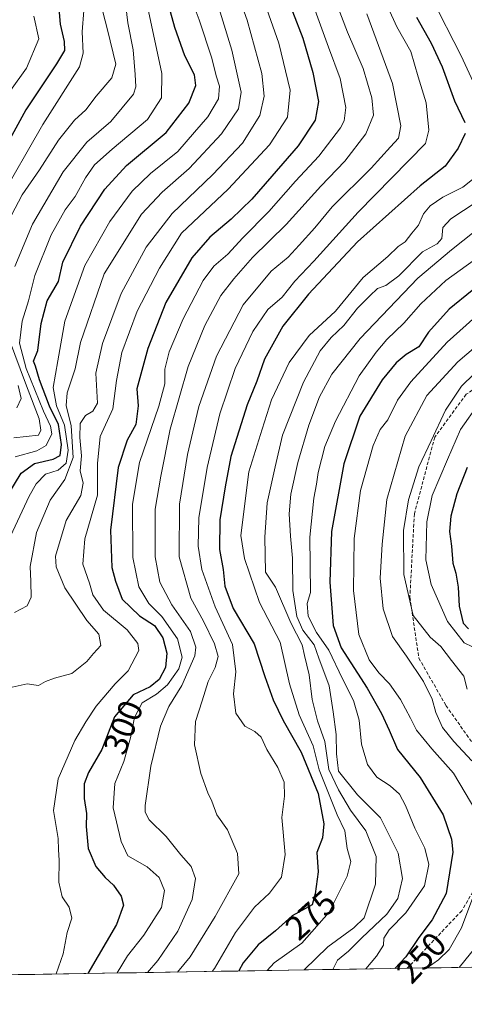
# Model space of a CAD drawing. Units: metres. Extents: x 610145 to 613580, y 4773276 to 4775646.
# Drawn here: x 612165 to 612296, y 4773300 to 4773591 of the extents above; entities that cross this region are included whole.
import ezdxf
from ezdxf.enums import TextEntityAlignment as Align

# ---------------------------------------------------------------- set-up
doc = ezdxf.new("R2010")
doc.units = ezdxf.units.M
doc.header["$MEASUREMENT"] = 0
doc.linetypes.add('TRAZOSX2', pattern=[1.5, 1, -0.5])
for name, color, linetype, lineweight in [('Arbolado forestal CxS', 92, 'Continuous', 0), ('Curva de nivel maestra', 36, 'Continuous', 30), ('Curva de nivel normal', 36, 'Continuous', 0), ('Entidad de ámbito territorial CxS', 92, 'Continuous', 0), ('Municipio CxS', 142, 'Continuous', 0), ('Rótulo de curva de nivel directora', 19, 'Continuous', 0), ('Senda', 19, 'TRAZOSX2', 0)]:
    doc.layers.add(name, color=color, linetype=linetype, lineweight=lineweight)
doc.styles.add('Arial', font='txt', dxfattribs={"height": 0.2})

# ---------------------------------------------------------------- blocks, each defined once
blk = doc.blocks.new('*U150')
at = {"layer": 'Arbolado forestal CxS', "color": 92, "linetype": 'Continuous', "lineweight": 0}
blk.add_polyline3d([(612310.71, 4773311.18, 228.34), (611630.43, 4773300.03, 570.32)], dxfattribs=at)
blk = doc.blocks.new('*U183')
at = {"layer": 'Curva de nivel normal', "color": 36, "linetype": 'Continuous', "lineweight": 0}
for points in [[(612286.68, 4773597.09, 270), (612295.49, 4773579.81, 270), (612302.42, 4773564.74, 270)], [(612298.78, 4773543.37, 270), (612295.98, 4773541.15, 270), (612290.07, 4773538.17, 270), (612286.33, 4773535.64, 270), (612284.39, 4773533.24, 270), (612282.87, 4773529.93, 270), (612280.92, 4773527.5, 270), (612278.91, 4773524.98, 270), (612276.91, 4773523.6, 270), (612273.85, 4773520.61, 270), (612266.58, 4773514.48, 270), (612258.37, 4773504.57, 270), (612250.6, 4773497.36, 270), (612244.75, 4773489.4, 270), (612239.51, 4773478.36, 270), (612236.77, 4773469.7, 270), (612232.91, 4773457.08, 270), (612230.5, 4773438.34, 270), (612231.6, 4773431.57, 270), (612236.02, 4773418.57, 270), (612242.07, 4773406.9, 270), (612244.86, 4773394.61, 270), (612247.66, 4773385.39, 270), (612251.83, 4773376.28, 270), (612253.55, 4773369.22, 270), (612258.9, 4773355.92, 270), (612261.18, 4773351.25, 270), (612261.86, 4773345.98, 270), (612262.9, 4773342.17, 270), (612261.8, 4773337.81, 270), (612256.51, 4773327.23, 270), (612248.5, 4773318.08, 270), (612240.32, 4773312.25, 270), (612238.27, 4773309.99, 270)]]:
    blk.add_polyline3d(points, dxfattribs=at)
blk = doc.blocks.new('*U188')
at = {"layer": 'Curva de nivel normal', "color": 36, "linetype": 'Continuous', "lineweight": 0}
for points in [[(612188.44, 4773598.25, 340), (612191.18, 4773587.56, 340), (612193.62, 4773577.43, 340), (612192.47, 4773573.4, 340), (612187.85, 4773567.97, 340), (612184.8, 4773563.9, 340), (612181.49, 4773560.92, 340), (612176.8, 4773554.98, 340), (612171.16, 4773546.26, 340), (612166.1, 4773538.82, 340), (612160.85, 4773528.9, 340)], [(612164.83, 4773482.61, 340), (612165.8, 4773478.77, 340), (612164.45, 4773475.99, 340)]]:
    blk.add_polyline3d(points, dxfattribs=at)
blk = doc.blocks.new('*U189')
at = {"layer": 'Curva de nivel normal', "color": 36, "linetype": 'Continuous', "lineweight": 0}
blk.add_polyline3d([(612162.57, 4773569.6, 355), (612167.3, 4773576.23, 355), (612170.97, 4773584.89, 355), (612169.5, 4773591.56, 355)], dxfattribs=at)
blk = doc.blocks.new('*U191')
at = {"layer": 'Curva de nivel normal', "color": 36, "linetype": 'Continuous', "lineweight": 0}
blk.add_polyline3d([(612163.95, 4773461.57, 330), (612170.36, 4773463.29, 330), (612173.17, 4773464.87, 330), (612174.78, 4773468.3, 330), (612174.44, 4773470.64, 330), (612172.34, 4773474.99, 330), (612167.24, 4773487.56, 330), (612165.26, 4773495.09, 330), (612166.04, 4773501.54, 330), (612167.92, 4773507.57, 330), (612169.77, 4773515.05, 330), (612174.58, 4773527.06, 330), (612178.69, 4773534.38, 330), (612181.65, 4773538.31, 330), (612184.72, 4773543.86, 330), (612187.39, 4773547.66, 330), (612192.62, 4773552.34, 330), (612203.01, 4773561.03, 330), (612207.12, 4773567.46, 330), (612207.2, 4773574.6, 330), (612202.38, 4773597.23, 330)], dxfattribs=at)
blk = doc.blocks.new('*U192')
at = {"layer": 'Curva de nivel normal', "color": 36, "linetype": 'Continuous', "lineweight": 0}
blk.add_polyline3d([(612219.51, 4773608.89, 315), (612227.86, 4773581.49, 315), (612230.57, 4773569.14, 315), (612229.79, 4773564.25, 315), (612224.84, 4773556.82, 315), (612215.29, 4773546.59, 315), (612207.29, 4773539.64, 315), (612201.26, 4773533.16, 315), (612190.19, 4773515.57, 315), (612183.28, 4773495.24, 315), (612181.63, 4773487.55, 315), (612179.31, 4773480.44, 315), (612179, 4773476.7, 315), (612180.46, 4773470.66, 315), (612181.07, 4773461.32, 315), (612178.62, 4773454.88, 315), (612174.35, 4773448.78, 315), (612170.25, 4773439.24, 315), (612168.4, 4773429.2, 315), (612168.63, 4773424.76, 315), (612168.69, 4773420.16, 315), (612167.5, 4773417.61, 315), (612163.77, 4773415.62, 315)], dxfattribs=at)
blk = doc.blocks.new('*U193')
at = {"layer": 'Curva de nivel normal', "color": 36, "linetype": 'Continuous', "lineweight": 0}
blk.add_polyline3d([(612302.99, 4773489.67, 235), (612295.5, 4773482.36, 235), (612290.84, 4773475.29, 235), (612286.64, 4773466.29, 235), (612282.96, 4773458.62, 235), (612279.92, 4773448.9, 235), (612278.45, 4773439.78, 235), (612278.5, 4773426.86, 235), (612281.3, 4773414.75, 235), (612286.28, 4773408.32, 235), (612289.46, 4773405.55, 235), (612292.62, 4773401.47, 235), (612296.24, 4773396.85, 235), (612297.26, 4773393.04, 235)], dxfattribs=at)
blk = doc.blocks.new('*U196')
at = {"layer": 'Curva de nivel normal', "color": 36, "linetype": 'Continuous', "lineweight": 0}
blk.add_polyline3d([(612249.1748, 4773310.1719, 265), (612256.12, 4773317, 265), (612263.84, 4773322.59, 265), (612266.85, 4773325.59, 265), (612270.18, 4773335.51, 265), (612270.39, 4773343.59, 265), (612267.39, 4773351.19, 265), (612262.84, 4773357.31, 265), (612259.26, 4773363.34, 265), (612256.4, 4773369.33, 265), (612255.26, 4773377.6, 265), (612253.11, 4773383.71, 265), (612251.52, 4773389.91, 265), (612250.66, 4773397.22, 265), (612249.24, 4773402.9, 265), (612248.58, 4773406.07, 265), (612245.2, 4773412.58, 265), (612240.7, 4773423.09, 265), (612237.78, 4773427.57, 265), (612237.54, 4773437.86, 265), (612238.31, 4773447.94, 265), (612240.63, 4773458.57, 265), (612242.8, 4773467.9, 265), (612248.95, 4773483.57, 265), (612253.89, 4773492.79, 265), (612257.13, 4773496.8, 265), (612260.91, 4773500.28, 265), (612264.91, 4773505.36, 265), (612268.54, 4773509, 265), (612270.8, 4773511.21, 265), (612273.25, 4773512.09, 265), (612277.03, 4773514.95, 265), (612284, 4773522.01, 265), (612288.39, 4773524.34, 265), (612289.76, 4773526.01, 265), (612290.08, 4773529.16, 265), (612292.41, 4773531.81, 265), (612299.91, 4773536.68, 265)], dxfattribs=at)
blk = doc.blocks.new('*U198')
at = {"layer": 'Curva de nivel normal', "color": 36, "linetype": 'Continuous', "lineweight": 0}
blk.add_polyline3d([(612303.6, 4773522.71, 255), (612290.91, 4773513.57, 255), (612283.58, 4773506.66, 255), (612278.58, 4773500.96, 255), (612273.58, 4773496.21, 255), (612270.43, 4773492.38, 255), (612265.36, 4773485.47, 255), (612258.36, 4773472.09, 255), (612255.27, 4773464.62, 255), (612253.25, 4773456.9, 255), (612252.83, 4773453.44, 255), (612252.06, 4773449.37, 255), (612250.84, 4773437.84, 255), (612251.07, 4773421.57, 255), (612250.1, 4773418.31, 255), (612250.32, 4773414.52, 255), (612252.81, 4773409.74, 255), (612256.4, 4773404.53, 255), (612260.51, 4773396.09, 255), (612263.74, 4773389.66, 255), (612265.4, 4773383.89, 255), (612266.09, 4773376.76, 255), (612267.8, 4773370.81, 255), (612270.59, 4773367.08, 255), (612274.54, 4773364.49, 255), (612277.22, 4773362.05, 255), (612279.08, 4773358.64, 255), (612281.74, 4773351.95, 255), (612284.74, 4773346.09, 255), (612285.92, 4773341.29, 255), (612284.66, 4773335.03, 255), (612279.14, 4773327.03, 255), (612274.21, 4773322.03, 255), (612272.69, 4773319.56, 255), (612272.56, 4773317.49, 255), (612270.49, 4773314.25, 255), (612267.3025, 4773310.4691, 255), (612267.302468, 4773310.469062, 255)], dxfattribs=at)
blk = doc.blocks.new('*U200')
at = {"layer": 'Curva de nivel normal', "color": 36, "linetype": 'Continuous', "lineweight": 0}
blk.add_polyline3d([(612214.41, 4773600.79, 320), (612218.27, 4773590.49, 320), (612221.97, 4773579.16, 320), (612223.27, 4773573.97, 320), (612224.25, 4773570.95, 320), (612223.92, 4773567.16, 320), (612220.76, 4773561.9, 320), (612216.82, 4773557.29, 320), (612211.9, 4773551.62, 320), (612203.92, 4773545.18, 320), (612198.43, 4773539.89, 320), (612191.88, 4773531.02, 320), (612184.55, 4773518.02, 320), (612178.62, 4773501.61, 320), (612176.54, 4773489.9, 320), (612175.2, 4773482.04, 320), (612176.21, 4773476.57, 320), (612178.54, 4773470.86, 320), (612179.64, 4773463.56, 320), (612179.01, 4773459.7, 320), (612176.65, 4773457.65, 320), (612172.97, 4773456.41, 320), (612170.14, 4773453.59, 320), (612168.13, 4773449.96, 320), (612159.89, 4773432.24, 320)], dxfattribs=at)
blk = doc.blocks.new('*U207')
at = {"layer": 'Curva de nivel normal', "color": 36, "linetype": 'Continuous', "lineweight": 0}
for points in [[(612303.45, 4773506.28, 245), (612291.28, 4773495.33, 245), (612280.59, 4773483.68, 245), (612276.7, 4773478.28, 245), (612273.8, 4773472.48, 245), (612271.54, 4773469.57, 245), (612269.49, 4773464.91, 245), (612265.81, 4773451.58, 245), (612263.95, 4773437.42, 245), (612263.73, 4773422.09, 245), (612265.26, 4773409.18, 245), (612268.36, 4773401.69, 245), (612271.2, 4773397.86, 245), (612274.28, 4773394.62, 245), (612277.58, 4773389.92, 245), (612280.54, 4773384.45, 245), (612282.23, 4773380.89, 245), (612286.81, 4773375.39, 245), (612293.22, 4773368.21, 245), (612300.04, 4773356.58, 245)], [(612299.8, 4773333.91, 245), (612295.59, 4773322.58, 245), (612291.89, 4773316.15, 245), (612288.72, 4773313.11, 245), (612285.45, 4773310.77, 245), (612285.45, 4773310.77, 245)]]:
    blk.add_polyline3d(points, dxfattribs=at)
blk = doc.blocks.new('*U211')
at = {"layer": 'Curva de nivel normal', "color": 36, "linetype": 'Continuous', "lineweight": 0}
blk.add_polyline3d([(612251.25, 4773596.57, 295), (612256.32, 4773582.43, 295), (612259.82, 4773573.17, 295), (612261.47, 4773564.57, 295), (612260.99, 4773560.64, 295), (612259.91, 4773558.57, 295), (612253.49, 4773550.24, 295), (612246.63, 4773542.92, 295), (612238.8, 4773533.91, 295), (612231.09, 4773526.18, 295), (612226.65, 4773521.33, 295), (612222.57, 4773517.84, 295), (612219.44, 4773513.57, 295), (612213.52, 4773502.24, 295), (612209.42, 4773492.53, 295), (612208.11, 4773487.44, 295), (612208.06, 4773483.12, 295), (612206.3, 4773476.46, 295), (612200.67, 4773459.9, 295), (612198.62, 4773447.57, 295), (612198.66, 4773431.8, 295), (612200.46, 4773423.22, 295), (612203.35, 4773418.3, 295), (612207.27, 4773414.45, 295), (612211.88, 4773407.82, 295), (612213.17, 4773402.48, 295), (612212.27, 4773398.97, 295), (612208.89, 4773394.24, 295), (612205.65, 4773391.55, 295), (612201.45, 4773389.01, 295), (612199.13, 4773384.66, 295), (612197.97, 4773378.64, 295), (612195.99, 4773371.65, 295), (612193.32, 4773365.22, 295), (612192.89, 4773357.97, 295), (612195.2, 4773348.08, 295), (612197.22, 4773343.88, 295), (612202.88, 4773340.59, 295), (612206.43, 4773337.43, 295), (612207.96, 4773333.58, 295), (612207.11, 4773328.58, 295), (612201.96, 4773320.44, 295), (612197.12, 4773314.35, 295), (612194.04, 4773309.27, 295)], dxfattribs=at)
blk = doc.blocks.new('*U217')
at = {"layer": 'Curva de nivel normal', "color": 36, "linetype": 'Continuous', "lineweight": 0}
blk.add_polyline3d([(612298.79, 4773405.48, 230), (612296.36, 4773406.68, 230), (612291.46, 4773412.92, 230), (612286.57, 4773423.88, 230), (612285.02, 4773431.2, 230), (612285.34, 4773442.34, 230), (612286.93, 4773450.1, 230), (612291.4, 4773460.77, 230), (612295.23, 4773469.57, 230), (612300.67, 4773477.24, 230)], dxfattribs=at)
blk = doc.blocks.new('*U218')
at = {"layer": 'Curva de nivel normal', "color": 36, "linetype": 'Continuous', "lineweight": 0}
blk.add_polyline3d([(612235.84, 4773600.44, 305), (612241.68, 4773583.56, 305), (612245.01, 4773569.7, 305), (612244.26, 4773561.72, 305), (612238.91, 4773553.57, 305), (612226.79, 4773540.53, 305), (612213.03, 4773527.57, 305), (612206.52, 4773517.22, 305), (612199.99, 4773504.5, 305), (612195.43, 4773492.37, 305), (612193.9, 4773484.11, 305), (612192.74, 4773475.7, 305), (612189.04, 4773467.57, 305), (612188.26, 4773459.57, 305), (612188.22, 4773450.24, 305), (612184.51, 4773437.32, 305), (612183.94, 4773429.92, 305), (612185.9, 4773424.26, 305), (612186.9, 4773420.8, 305), (612190.01, 4773416.3, 305), (612197.04, 4773410.52, 305), (612200.11, 4773406.51, 305), (612200.44, 4773404.42, 305), (612197.34, 4773398.41, 305), (612193.5, 4773394.53, 305), (612187.82, 4773388.03, 305), (612184.79, 4773383.33, 305), (612181.54, 4773377.86, 305), (612176.62, 4773366.58, 305), (612175.32, 4773357.25, 305), (612176.68, 4773348.91, 305), (612176.78, 4773345.58, 305), (612176.92, 4773342.52, 305), (612176.83, 4773336.02, 305), (612177.84, 4773331.72, 305), (612179.91, 4773328.72, 305), (612180.74, 4773325.45, 305), (612179.28, 4773321.25, 305), (612178.13, 4773314.91, 305), (612176.0577, 4773308.9733, 305)], dxfattribs=at)
blk = doc.blocks.new('*U222')
at = {"layer": 'Curva de nivel normal', "color": 36, "linetype": 'Continuous', "lineweight": 0}
blk.add_polyline3d([(612251.99, 4773612.89, 290), (612261.98, 4773586.83, 290), (612266.58, 4773576.08, 290), (612269.12, 4773567.44, 290), (612269.56, 4773562.32, 290), (612267.35, 4773556.8, 290), (612261.15, 4773548.74, 290), (612254.06, 4773541.44, 290), (612243.85, 4773530.13, 290), (612233.96, 4773520.36, 290), (612228.48, 4773514.04, 290), (612224.61, 4773509.12, 290), (612219.86, 4773500.28, 290), (612215.03, 4773488.15, 290), (612209.66, 4773469.71, 290), (612206.92, 4773455.84, 290), (612205.29, 4773446.08, 290), (612205.29, 4773432.01, 290), (612206.64, 4773424.62, 290), (612210.16, 4773417.87, 290), (612215.64, 4773410, 290), (612217.22, 4773405.38, 290), (612216.97, 4773402.87, 290), (612213.11, 4773394.09, 290), (612209.24, 4773387.88, 290), (612206.79, 4773382.05, 290), (612204, 4773370.31, 290), (612202.34, 4773358.67, 290), (612202.28, 4773356.7, 290), (612203.45, 4773354.44, 290), (612208.52, 4773349.52, 290), (612212.78, 4773344.12, 290), (612215.82, 4773340.73, 290), (612217.12, 4773337.12, 290), (612216.19, 4773330.91, 290), (612211.91, 4773321.58, 290), (612206.06, 4773312.91, 290), (612203.02334, 4773309.41535, 290)], dxfattribs=at)
blk = doc.blocks.new('*U227')
at = {"layer": 'Curva de nivel normal', "color": 36, "linetype": 'Continuous', "lineweight": 0}
for points in [[(612305.04, 4773498.65, 240), (612294.48, 4773489.57, 240), (612285.28, 4773479.62, 240), (612278.98, 4773467.69, 240), (612273.51, 4773448.93, 240), (612272.15, 4773435.81, 240), (612271.53, 4773425.77, 240), (612272.43, 4773416.71, 240), (612275.18, 4773408.5, 240), (612279.32, 4773402.74, 240), (612284.31, 4773395.23, 240), (612286.9, 4773390.06, 240), (612287.97, 4773386.16, 240), (612289.96, 4773381.72, 240), (612293.25, 4773377.6, 240), (612298.56, 4773371.86, 240)], [(612299.86, 4773317.09, 240), (612294.84, 4773310.92, 240)]]:
    blk.add_polyline3d(points, dxfattribs=at)
blk = doc.blocks.new('*U229')
at = {"layer": 'Curva de nivel normal', "color": 36, "linetype": 'Continuous', "lineweight": 0}
blk.add_polyline3d([(612303.08, 4773530.93, 260), (612292.58, 4773522.57, 260), (612282.65, 4773514.3, 260), (612265.64, 4773496.48, 260), (612257.36, 4773485.96, 260), (612253.73, 4773479.24, 260), (612250.56, 4773470.9, 260), (612247.32, 4773459.9, 260), (612245.23, 4773450.52, 260), (612244.75, 4773444.74, 260), (612245.13, 4773438.12, 260), (612245.78, 4773431.69, 260), (612245.8, 4773422.1, 260), (612246.99, 4773414.44, 260), (612248.76, 4773410.4, 260), (612252.07, 4773406.08, 260), (612253.53, 4773402.13, 260), (612256.58, 4773393.98, 260), (612257.7, 4773386.3, 260), (612258.62, 4773379.63, 260), (612258.73, 4773373.9, 260), (612259.31, 4773368.86, 260), (612264.9, 4773361.82, 260), (612271.62, 4773355.08, 260), (612276.9, 4773344.65, 260), (612278.11, 4773337.16, 260), (612276.82, 4773331.28, 260), (612273.52, 4773326.61, 260), (612266.16, 4773319.61, 260), (612262.26, 4773315.75, 260), (612259.02, 4773313.02, 260), (612257.57248, 4773310.30956, 260)], dxfattribs=at)
blk = doc.blocks.new('*U230')
at = {"layer": 'Curva de nivel normal', "color": 36, "linetype": 'Continuous', "lineweight": 0}
blk.add_polyline3d([(612271.84, 4773598.6, 280), (612276.52, 4773588.43, 280), (612280.56, 4773581.13, 280), (612282.73, 4773573.66, 280), (612285.09, 4773566.01, 280), (612285.89, 4773557.94, 280), (612284.91, 4773554.01, 280), (612265.1, 4773533.74, 280), (612251.99, 4773519.24, 280), (612246.41, 4773513.35, 280), (612242.7, 4773508.7, 280), (612238.48, 4773505.02, 280), (612234.03, 4773498.57, 280), (612228.82, 4773487.57, 280), (612224.34, 4773474.24, 280), (612220.6, 4773458.38, 280), (612218.15, 4773443.53, 280), (612217.9, 4773435.15, 280), (612218.99, 4773428.31, 280), (612222.92, 4773417.27, 280), (612228.07, 4773406.2, 280), (612229, 4773398.07, 280), (612228.37, 4773391.62, 280), (612229.02, 4773385.91, 280), (612231.72, 4773382.08, 280), (612234.66, 4773380.51, 280), (612236.5, 4773378.87, 280), (612238.2, 4773375.2, 280), (612241.43, 4773369.91, 280), (612243.26, 4773365.58, 280), (612243.38, 4773361.43, 280), (612242.62, 4773355.16, 280), (612243.53, 4773344.19, 280), (612242.49, 4773337.57, 280), (612238.92, 4773332.77, 280), (612234.58, 4773328.66, 280), (612228.92, 4773321.17, 280), (612222.74, 4773310.6, 280), (612222.035, 4773309.727, 280)], dxfattribs=at)
blk = doc.blocks.new('*U232')
at = {"layer": 'Curva de nivel normal', "color": 36, "linetype": 'Continuous', "lineweight": 0}
blk.add_polyline3d([(612161.39, 4773393.23, 310), (612167.58, 4773394.56, 310), (612170.84, 4773394.04, 310), (612172.92, 4773395.22, 310), (612175.59, 4773396.27, 310), (612180.73, 4773397.66, 310), (612185.14, 4773401.15, 310), (612187.12, 4773403.57, 310), (612189.28, 4773405.9, 310), (612188.65, 4773409.24, 310), (612185.08, 4773413.24, 310), (612178.64, 4773422.9, 310), (612176.1, 4773429.08, 310), (612175.88, 4773432.24, 310), (612179.04, 4773442.8, 310), (612183.37, 4773450.14, 310), (612184.02, 4773453.76, 310), (612183.18, 4773457.43, 310), (612183.59, 4773461.87, 310), (612183.1, 4773467.24, 310), (612183.2, 4773471.4, 310), (612184.74, 4773473.7, 310), (612186.92, 4773475.02, 310), (612188.22, 4773477.39, 310), (612187.76, 4773486.24, 310), (612189.75, 4773494.99, 310), (612195.27, 4773509.73, 310), (612202.59, 4773523.43, 310), (612210.3, 4773533.38, 310), (612222.22, 4773544.82, 310), (612230.99, 4773554.13, 310), (612236.11, 4773562.23, 310), (612237.43, 4773567.96, 310), (612236.66, 4773574.65, 310), (612232.4, 4773590.38, 310), (612227.51, 4773603.82, 310)], dxfattribs=at)
blk = doc.blocks.new('*U234')
at = {"layer": 'Curva de nivel normal', "color": 36, "linetype": 'Continuous', "lineweight": 0}
blk.add_polyline3d([(612158.98, 4773536.78, 345), (612172.13, 4773559.57, 345), (612182.98, 4773576.58, 345), (612183.99, 4773580.62, 345), (612183.76, 4773586.96, 345), (612184.23, 4773593.21, 345)], dxfattribs=at)
blk = doc.blocks.new('*U238')
at = {"layer": 'Curva de nivel normal', "color": 36, "linetype": 'Continuous', "lineweight": 0}
for points in [[(612196.36, 4773597.05, 335), (612197.23, 4773589.56, 335), (612198.77, 4773581.58, 335), (612199.33, 4773574.33, 335), (612199.56, 4773570.68, 335), (612198.86, 4773568.59, 335), (612192.22, 4773560.45, 335), (612185.09, 4773554.39, 335), (612178.13, 4773545.61, 335), (612169.1, 4773530.22, 335), (612163.9, 4773517.66, 335)], [(612162.01, 4773496.71, 335), (612167.37, 4773482.52, 335), (612171.11, 4773472.74, 335), (612171.58, 4773469.44, 335), (612170.92, 4773467.97, 335), (612163.59, 4773467.17, 335)]]:
    blk.add_polyline3d(points, dxfattribs=at)
blk = doc.blocks.new('*U242')
at = {"layer": 'Curva de nivel normal', "color": 36, "linetype": 'Continuous', "lineweight": 0}
blk.add_polyline3d([(612267.62, 4773592.27, 285), (612275.21, 4773571.68, 285), (612277.66, 4773559.19, 285), (612276.95, 4773555.57, 285), (612274.62, 4773553.04, 285), (612268.96, 4773546.76, 285), (612257.42, 4773535.34, 285), (612252.31, 4773529.14, 285), (612247.67, 4773524.03, 285), (612244.49, 4773520.5, 285), (612239.48, 4773516.34, 285), (612231.16, 4773506.38, 285), (612223.35, 4773491.22, 285), (612218.12, 4773476.38, 285), (612216.78, 4773470.6, 285), (612214.77, 4773462.24, 285), (612212.4, 4773447.57, 285), (612212.29, 4773432.06, 285), (612215.74, 4773419.88, 285), (612219.48, 4773413.06, 285), (612222.78, 4773406.42, 285), (612223.78, 4773402.64, 285), (612222.97, 4773399.42, 285), (612220.87, 4773395.24, 285), (612219.1, 4773389.58, 285), (612217.14, 4773383.5, 285), (612216.88, 4773376.57, 285), (612218.76, 4773368.08, 285), (612220.8, 4773362.46, 285), (612221.99, 4773359.96, 285), (612223.4, 4773355.96, 285), (612226.62, 4773351.46, 285), (612229.48, 4773344.52, 285), (612229.9, 4773338.57, 285), (612222.92, 4773325.96, 285), (612215.59, 4773314.08, 285), (612211.81, 4773309.56, 285)], dxfattribs=at)
blk = doc.blocks.new('*U249')
at = {"layer": 'Curva de nivel maestra', "color": 36, "linetype": 'Continuous', "lineweight": 30}
blk.add_polyline3d([(612161.83, 4773450.25, 325), (612165.74, 4773456.69, 325), (612169.66, 4773459.56, 325), (612175.22, 4773460.82, 325), (612177.28, 4773461.95, 325), (612177.65, 4773465.2, 325), (612176.72, 4773471.06, 325), (612174.1, 4773476.53, 325), (612171.16, 4773484.26, 325), (612169.99, 4773488.31, 325), (612169.44, 4773489.76, 325), (612170.72, 4773492.9, 325), (612171.64, 4773500.9, 325), (612173.47, 4773507.54, 325), (612176.74, 4773513.24, 325), (612178.08, 4773518.94, 325), (612183.26, 4773529.57, 325), (612190.39, 4773540.52, 325), (612196.81, 4773547.52, 325), (612208.49, 4773557.21, 325), (612215.21, 4773565.89, 325), (612217.28, 4773571.06, 325), (612216.82, 4773574.23, 325), (612214.02, 4773579.89, 325), (612211.1, 4773588.23, 325), (612208.26, 4773598.23, 325)], dxfattribs=at)
blk = doc.blocks.new('*U251')
at = {"layer": 'Curva de nivel maestra', "color": 36, "linetype": 'Continuous', "lineweight": 30}
for points in [[(612282.28, 4773591.3, 275), (612286.65, 4773583.56, 275), (612289.88, 4773576.56, 275), (612293.52, 4773566.57, 275), (612296.54, 4773560.18, 275)], [(612296.62, 4773556.92, 275), (612294.58, 4773552.64, 275), (612290.72, 4773547.28, 275), (612283.39, 4773541.54, 275), (612264.91, 4773525.01, 275), (612250.4, 4773509.5, 275), (612242.87, 4773500.08, 275), (612237.5, 4773490.4, 275), (612235.22, 4773483.9, 275), (612232.39, 4773476.84, 275), (612227.56, 4773461.65, 275), (612225.84, 4773452.68, 275), (612224.35, 4773442.95, 275), (612224.26, 4773434.18, 275), (612225.27, 4773428.3, 275), (612225.77, 4773423.36, 275), (612228.22, 4773416.77, 275), (612234.42, 4773406.41, 275), (612237.56, 4773396.7, 275), (612240, 4773389.89, 275), (612243.01, 4773383.79, 275), (612248.25, 4773374.46, 275), (612253.29, 4773362.25, 275), (612255, 4773353.25, 275), (612254.56, 4773349.13, 275), (612252.94, 4773344.77, 275), (612253.27, 4773339.13, 275), (612252.45, 4773332.58, 275), (612251.51, 4773329.39, 275), (612245.61, 4773326.16, 275), (612240.69, 4773321.72, 275), (612235.64, 4773317.58, 275), (612231.16, 4773312.25, 275), (612229.87, 4773309.86, 275)]]:
    blk.add_polyline3d(points, dxfattribs=at)
blk = doc.blocks.new('*U253')
at = {"layer": 'Curva de nivel maestra', "color": 36, "linetype": 'Continuous', "lineweight": 30}
blk.add_polyline3d([(612298.64, 4773510.65, 250), (612291.89, 4773505.11, 250), (612285.84, 4773498.3, 250), (612282.97, 4773493.96, 250), (612279.28, 4773491.74, 250), (612276.3, 4773489.28, 250), (612272.16, 4773484.24, 250), (612265.58, 4773473.56, 250), (612260.82, 4773459.53, 250), (612257.26, 4773439.48, 250), (612256.7, 4773424.58, 250), (612257.74, 4773411.82, 250), (612260.06, 4773405.24, 250), (612267.72, 4773393.26, 250), (612272.01, 4773385.83, 250), (612274.22, 4773380.91, 250), (612276.66, 4773375.16, 250), (612283.39, 4773366.91, 250), (612290.11, 4773355.91, 250), (612292.6, 4773348.73, 250), (612293, 4773344.91, 250), (612291.02, 4773332.76, 250), (612286.92, 4773324.98, 250), (612283.01, 4773319.71, 250), (612279.1, 4773314.05, 250), (612275.87, 4773310.61, 250)], dxfattribs=at)
blk = doc.blocks.new('*U255')
at = {"layer": 'Curva de nivel maestra', "color": 36, "linetype": 'Continuous', "lineweight": 30}
blk.add_polyline3d([(612297.19, 4773458.43, 225), (612294.12, 4773450.64, 225), (612292.38, 4773444.09, 225), (612292.05, 4773439.56, 225), (612292.64, 4773435.18, 225), (612292.95, 4773430.22, 225), (612293.86, 4773427.19, 225), (612294.52, 4773423.06, 225), (612294.87, 4773417.52, 225), (612296.02, 4773412.46, 225), (612297.58, 4773410.76, 225)], dxfattribs=at)
blk = doc.blocks.new('*U261')
at = {"layer": 'Curva de nivel maestra', "color": 36, "linetype": 'Continuous', "lineweight": 30}
blk.add_polyline3d([(612245.76, 4773592.89, 300), (612248.75, 4773585.07, 300), (612251.76, 4773574.95, 300), (612253.44, 4773566.42, 300), (612252.43, 4773560.9, 300), (612247.4, 4773553.28, 300), (612239.61, 4773544.4, 300), (612233.73, 4773537.61, 300), (612227.63, 4773531.67, 300), (612221.39, 4773526.35, 300), (612216.11, 4773520.23, 300), (612208.38, 4773507.1, 300), (612203.1, 4773493.49, 300), (612199.9, 4773481.57, 300), (612200.25, 4773476.62, 300), (612199.52, 4773471.12, 300), (612197, 4773466.47, 300), (612194.4, 4773458.42, 300), (612192.06, 4773439.9, 300), (612192.46, 4773428.9, 300), (612193.52, 4773424.87, 300), (612195.54, 4773419.53, 300), (612200.64, 4773414.68, 300), (612205.05, 4773411.8, 300), (612207.49, 4773408.13, 300), (612208.71, 4773403.64, 300), (612208.33, 4773399.37, 300), (612206.48, 4773395.86, 300), (612203.75, 4773393.67, 300), (612198.77, 4773391.29, 300), (612193.26, 4773384.83, 300), (612189.5, 4773375.21, 300), (612185.6, 4773368.4, 300), (612184.33, 4773365.1, 300), (612184.29, 4773360.72, 300), (612184.97, 4773356.3, 300), (612184.89, 4773352.5, 300), (612185.55, 4773346.02, 300), (612187.78, 4773340.73, 300), (612190.48, 4773337.47, 300), (612193.01, 4773335.22, 300), (612195.26, 4773331.92, 300), (612195.9, 4773329.25, 300), (612193.83, 4773323.58, 300), (612185.37, 4773309.13, 300)], dxfattribs=at)

msp = doc.modelspace()

# ---------------------------------------------------------------- linework, layer by layer
at = {"layer": 'Arbolado forestal CxS', "color": 92, "linetype": 'Continuous', "lineweight": 0}
msp.add_polyline3d([(612310.71, 4773311.18, 228.34), (611630.43, 4773300.03, 570.32)], dxfattribs=at)
at = {"layer": 'Curva de nivel maestra', "color": 36, "linetype": 'Continuous', "lineweight": 30}
msp.add_polyline3d([(612176.88, 4773593.85, 350), (612177.21, 4773589.18, 350), (612178.45, 4773584.09, 350), (612178.55, 4773581.39, 350), (612176.18, 4773577.52, 350), (612167.09, 4773563.91, 350), (612157.01, 4773545.57, 350)], dxfattribs=at)
at = {"layer": 'Entidad de ámbito territorial CxS', "color": 92, "linetype": 'Continuous', "lineweight": 0}
msp.add_polyline3d([(612299.49, 4773311, 236.77), (612294.5, 4773310.91, 240.17), (612289.51, 4773310.83, 242.82), (612284.53, 4773310.75, 244.97), (612279.54, 4773310.67, 247.86), (612274.55, 4773310.59, 251.11), (612269.56, 4773310.51, 253.73), (612264.58, 4773310.42, 256.17), (612259.59, 4773310.34, 259.2), (612254.6, 4773310.26, 261.85), (612249.61, 4773310.18, 264.36), (612244.63, 4773310.1, 266.61), (612239.64, 4773310.02, 268.76), (612234.65, 4773309.93, 271.64), (612229.66, 4773309.85, 275.23), (612224.68, 4773309.77, 278.73), (612219.69, 4773309.69, 281.2), (612214.7, 4773309.61, 283.81), (612209.71, 4773309.53, 286.07), (612204.73, 4773309.44, 288.62), (612199.74, 4773309.36, 291.69), (612194.75, 4773309.28, 294.32), (612189.77, 4773309.2, 297.21), (612184.78, 4773309.12, 299.57), (612179.79, 4773309.03, 302.55), (612174.8, 4773308.95, 305.24), (612169.82, 4773308.87, 307.03), (612164.83, 4773308.79, 308.74)], dxfattribs=at)
at = {"layer": 'Municipio CxS', "color": 142, "linetype": 'Continuous', "lineweight": 0}
msp.add_polyline3d([(612299.49, 4773311, 236.77), (612294.5, 4773310.91, 240.17), (612289.51, 4773310.83, 242.82), (612284.53, 4773310.75, 244.97), (612279.54, 4773310.67, 247.86), (612274.55, 4773310.59, 251.11), (612269.56, 4773310.51, 253.73), (612264.58, 4773310.42, 256.17), (612259.59, 4773310.34, 259.2), (612254.6, 4773310.26, 261.85), (612249.61, 4773310.18, 264.36), (612244.63, 4773310.1, 266.61), (612239.64, 4773310.02, 268.76), (612234.65, 4773309.93, 271.64), (612229.66, 4773309.85, 275.23), (612224.68, 4773309.77, 278.73), (612219.69, 4773309.69, 281.2), (612214.7, 4773309.61, 283.81), (612209.71, 4773309.53, 286.07), (612204.73, 4773309.44, 288.62), (612199.74, 4773309.36, 291.69), (612194.75, 4773309.28, 294.32), (612189.77, 4773309.2, 297.21), (612184.78, 4773309.12, 299.57), (612179.79, 4773309.03, 302.55), (612174.8, 4773308.95, 305.24), (612169.82, 4773308.87, 307.03), (612164.83, 4773308.79, 308.74)], dxfattribs=at)
at = {"layer": 'Senda', "color": 19, "linetype": 'TRAZOSX2', "lineweight": 0}
msp.add_lwpolyline([(612400.13, 4773545.39), (612398.63, 4773528.71), (612392.64, 4773515.4), (612377.47, 4773505.28), (612360.83, 4773501.29), (612346.19, 4773500.63), (612328.23, 4773497.96), (612313.59, 4773491.31), (612296.95, 4773480), (612287.64, 4773467.36), (612281.65, 4773444.73), (612280.32, 4773420.11), (612282.98, 4773402.15), (612290.97, 4773388.17), (612298.95, 4773376.86), (612306.27, 4773363.55), (612304.94, 4773343.59), (612295.62, 4773327.62), (612279.52, 4773310.67)], dxfattribs=at)

# ---------------------------------------------------------------- block references
at = {"layer": 'Arbolado forestal CxS', "color": 92, "linetype": 'Continuous', "lineweight": 0}
msp.add_blockref('*U150', (0, 0), dxfattribs=at)
at = {"layer": 'Curva de nivel maestra', "color": 36, "linetype": 'Continuous', "lineweight": 30}
for name in ['*U255', '*U251', '*U253', '*U261', '*U249']:
    msp.add_blockref(name, (0, 0), dxfattribs=at)
at = {"layer": 'Curva de nivel normal', "color": 36, "linetype": 'Continuous', "lineweight": 0}
for name in ['*U242', '*U222', '*U211', '*U218', '*U192', '*U200', '*U191', '*U188', '*U238', '*U217', '*U229', '*U183', '*U207', '*U227', '*U230', '*U193', '*U198', '*U196', '*U232', '*U234', '*U189']:
    msp.add_blockref(name, (0, 0), dxfattribs=at)

# ---------------------------------------------------------------- texts
at = {"layer": 'Rótulo de curva de nivel directora', "color": 19, "linetype": 'Continuous', "lineweight": 0, "style": 'Arial'}
for s, rotation, p in [('300', 68.6518, (612195.85, 4773381.76)), ('275', 42.0643, (612251.1, 4773326.37)), ('250', 46.7831, (612283.71, 4773313.8))]:
    msp.add_text(s, height=7, rotation=rotation, dxfattribs=at).set_placement(p, align=Align.MIDDLE_CENTER)

doc.saveas('drawing.dxf')
